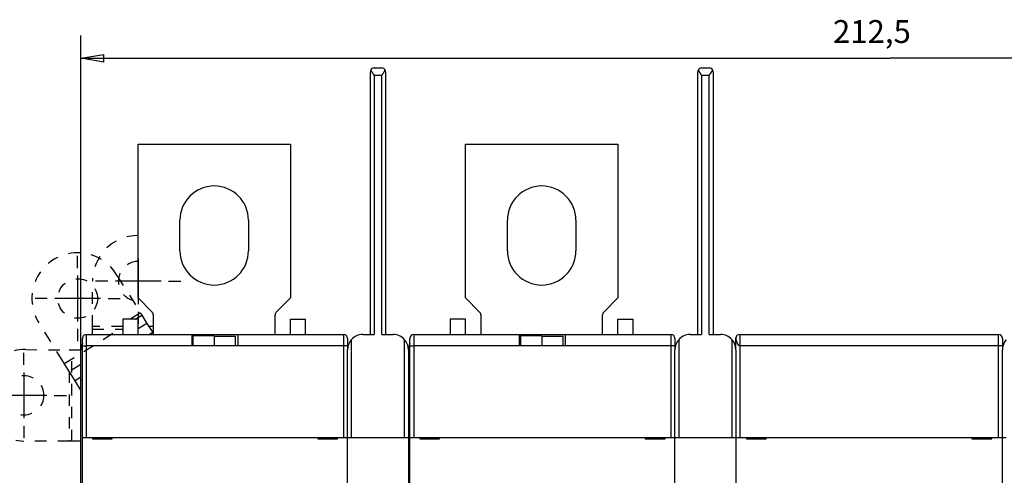
# Model space of a CAD drawing. Extents: x 66 to 419, y 1 to 293.
# Drawn here: x 184 to 313, y 149 to 208 of the extents above; entities that cross this region are included whole.
import ezdxf

# ---------------------------------------------------------------- set-up
doc = ezdxf.new("R2010")
doc.units = 0
doc.linetypes.add('HIDDEN', pattern=[4.5, 1.5, -1.5, 1.5])
doc.layers.add('204', color=7, linetype='CONTINUOUS')
doc.layers.add('5', color=7, linetype='CONTINUOUS')
doc.styles.get("Standard").update_dxf_attribs({"font": 'monotxt.shx'})
doc.dimstyles.new('DSTYLE1', dxfattribs={"dimtxt": 3, "dimasz": 3, "dimexe": 3, "dimexo": 0, "dimgap": 2, "dimtad": 1, "dimrnd": 0.1, "dimzin": 3, "dimcen": 0.09, "dimazin": 3, "dimtp": 1, "dimtm": 1, "dimtfac": 1, "dimtofl": 0, "dimtmove": 0, "dimatfit": 3})

# ---------------------------------------------------------------- blocks, each defined once
blk = doc.blocks.new('_AH1')
at = {"color": 0, "linetype": 'CONTINUOUS'}
for p, q in [((-1, 0.166667), (0, 0)), ((-1, 0.166667), (-1, -0.166667)), ((0, 0), (-1, -0.166667)), ((0, 0), (-1, 0))]:
    blk.add_line(p, q, dxfattribs=at)
blk = doc.blocks.new('*D5739')
at = {"layer": '5', "color": 1, "linetype": 'CONTINUOUS'}
for p, q in [((192.09344, 165.12717), (192.09344, 206.40156)), ((404.59344, 126.22891), (404.59344, 206.40156)), ((192.09344, 203.40156), (298.34344, 203.40156)), ((404.59344, 203.40156), (298.34344, 203.40156))]:
    blk.add_line(p, q, dxfattribs=at)
at = {"layer": '5', "color": 1, "xscale": 3, "yscale": 3, "zscale": 3, "rotation": 180}
blk.add_blockref('_AH1', (192.09344, 203.40156), dxfattribs=at)
at = {"layer": '5', "color": 1, "xscale": 3, "yscale": 3, "zscale": 3}
blk.add_blockref('_AH1', (404.59344, 203.40156), dxfattribs=at)
at = {"layer": '5', "color": 1, "linetype": 'CONTINUOUS'}
blk.add_text('212,5', height=3, rotation=360, dxfattribs=at).set_placement((290.84344, 205.40256))

msp = doc.modelspace()

# ---------------------------------------------------------------- linework, layer by layer
at = {"layer": '204', "color": 40, "linetype": 'CONTINUOUS'}
for p, q in [((230.59344, 202.12717), (231.59344, 202.12717)), ((273.59344, 202.12717), (274.59344, 202.12717)), ((230.09344, 167.12717), (230.09344, 201.62717)), ((231.59347, 201.12719), (230.59347, 201.12719)), ((230.59347, 201.12719), (230.59347, 167.12718)), ((231.59347, 167.12718), (231.59347, 201.12719)), ((232.09344, 201.62717), (232.09344, 167.12717)), ((273.09344, 167.12717), (273.09344, 201.62717)), ((274.59346, 201.12719), (273.59345, 201.12719)), ((273.59345, 201.12719), (273.59345, 167.12718)), ((274.59346, 167.12718), (274.59346, 201.12719)), ((275.09344, 201.62717), (275.09344, 167.12717)), ((199.59344, 171.92717), (199.59344, 192.12717)), ((199.59344, 192.12717), (219.59344, 192.12717)), ((219.59344, 192.12717), (219.59344, 171.92717)), ((242.59344, 171.92717), (242.59344, 192.12717)), ((242.59344, 192.12717), (262.59344, 192.12717)), ((262.59344, 192.12717), (262.59344, 171.92717)), ((205.09344, 178.12717), (205.09344, 182.12717)), ((214.09344, 182.12717), (214.09344, 178.12717)), ((248.09344, 178.12717), (248.09344, 182.12717)), ((257.09344, 182.12717), (257.09344, 178.12717)), ((199.59344, 171.92717), (201.44699, 170.07362)), ((217.73989, 170.07362), (219.59344, 171.92717)), ((242.59344, 171.92717), (244.44699, 170.07362)), ((260.73989, 170.07362), (262.59344, 171.92717)), ((201.59344, 169.72007), (201.59344, 167.12717)), ((217.59344, 167.12717), (217.59344, 169.72007)), ((244.59344, 169.72007), (244.59344, 167.12717)), ((260.59344, 167.12717), (260.59344, 169.72007)), ((197.59344, 169.12717), (197.59344, 167.12717)), ((199.59344, 169.12717), (197.59344, 169.12717)), ((199.59344, 167.12717), (199.59344, 169.12717)), ((219.59344, 167.12717), (219.59344, 169.12717)), ((219.59344, 169.12717), (221.59344, 169.12717)), ((221.59344, 167.12717), (221.59344, 169.12717)), ((240.59344, 169.12717), (240.59344, 167.12717)), ((242.59344, 169.12717), (240.59344, 169.12717)), ((242.59344, 167.12717), (242.59344, 169.12717)), ((262.59344, 167.12717), (262.59344, 169.12717)), ((262.59344, 169.12717), (264.59344, 169.12717)), ((264.59344, 167.12717), (264.59344, 169.12717)), ((192.79344, 167.12717), (206.69344, 167.12717)), ((192.79345, 167.12718), (192.79345, 165.62715)), ((206.69344, 165.62715), (206.69344, 167.12718)), ((206.69344, 167.12717), (212.69344, 167.12717)), ((209.59344, 166.94644), (206.79344, 166.94644)), ((206.79344, 166.94644), (206.79344, 165.62717)), ((209.59344, 166.94644), (209.59345, 165.62715)), ((209.59344, 166.93216), (212.39344, 166.93216)), ((212.39344, 165.62717), (212.39344, 166.93216)), ((212.69344, 167.12717), (226.59344, 167.12717)), ((212.69346, 167.12718), (212.69346, 165.62715)), ((226.59345, 165.62715), (226.59345, 167.12718)), ((229.09344, 167.12717), (230.59344, 167.12717)), ((231.59344, 167.12717), (233.09344, 167.12717)), ((235.79344, 167.12718), (235.79344, 165.62715)), ((235.79344, 167.12717), (249.69344, 167.12717)), ((249.69344, 167.12717), (255.69344, 167.12717)), ((249.69344, 165.62717), (249.69344, 167.12717)), ((252.59344, 166.94644), (249.79344, 166.94644)), ((249.79344, 166.94644), (249.79344, 165.62717)), ((252.59344, 166.94644), (252.59343, 165.62715)), ((252.59344, 166.93216), (255.39344, 166.93216)), ((255.39344, 165.62717), (255.39344, 166.93216)), ((255.69344, 167.12717), (269.59344, 167.12717)), ((255.69344, 167.12717), (255.69344, 165.62717)), ((269.59344, 165.62715), (269.59344, 167.12718)), ((272.09344, 167.12717), (273.59344, 167.12717)), ((274.59344, 167.12717), (276.09344, 167.12717)), ((278.59341, 167.12718), (278.59341, 165.62715)), ((278.59344, 167.12717), (312.59344, 167.12717)), ((312.59342, 165.62715), (312.59342, 167.12718)), ((192.29342, 165.62715), (192.79345, 165.62715)), ((192.29344, 165.62717), (192.29344, 166.62717)), ((192.29344, 153.62717), (192.29344, 165.62717)), ((192.79345, 165.62715), (192.79345, 153.62716)), ((206.69344, 165.62715), (192.79345, 165.62715)), ((212.69344, 165.62717), (206.69344, 165.62717)), ((226.59345, 165.62715), (212.69346, 165.62715)), ((227.09342, 165.62715), (226.59345, 165.62715)), ((226.59345, 153.62716), (226.59345, 165.62715)), ((227.09344, 166.62717), (227.09344, 165.62717)), ((227.09344, 165.62717), (227.09344, 165.12717)), ((227.59346, 166.45535), (227.59346, 153.62716)), ((234.59342, 153.62716), (234.59342, 166.45535)), ((235.29344, 165.62717), (235.29344, 166.62717)), ((235.29344, 153.62717), (235.29344, 165.62717)), ((235.29347, 165.62715), (235.79344, 165.62715)), ((235.79344, 165.62715), (235.79344, 153.62716)), ((249.69343, 165.62715), (235.79344, 165.62715)), ((255.69344, 165.62717), (249.69344, 165.62717)), ((269.59344, 165.62715), (255.69345, 165.62715)), ((270.09347, 165.62715), (269.59344, 165.62715)), ((269.59344, 153.62716), (269.59344, 165.62715)), ((270.09344, 166.62717), (270.09344, 165.62717)), ((270.09344, 165.62717), (270.09344, 165.12717)), ((270.59344, 166.45535), (270.59344, 153.62716)), ((277.59347, 153.62716), (277.59347, 166.45535)), ((278.09344, 165.12717), (278.09344, 166.62717)), ((278.09344, 166.62709), (278.09344, 166.62717)), ((312.59342, 165.62715), (278.59341, 165.62715)), ((278.59341, 165.62715), (278.59341, 153.62716)), ((312.59342, 153.62716), (312.59342, 165.62715)), ((313.09345, 165.62715), (312.59342, 165.62715)), ((313.09344, 166.62717), (313.09344, 165.62717)), ((313.09344, 165.62717), (313.09344, 165.12717)), ((192.09344, 161.12717), (192.09344, 165.12717)), ((227.09344, 153.62717), (227.09344, 165.12717)), ((235.09344, 165.12717), (235.09344, 153.62717)), ((270.09344, 153.62717), (270.09344, 165.12717)), ((278.09344, 165.12717), (278.09344, 153.62717)), ((313.09344, 153.62717), (313.09344, 165.12717)), ((192.09344, 143.6531), (192.09344, 161.12717)), ((192.29344, 161.12717), (192.09344, 161.12717)), ((235.29347, 161.12716), (235.09344, 161.12717)), ((192.29342, 153.62716), (192.79345, 153.62716)), ((192.29342, 145.52719), (192.29342, 153.62716)), ((192.79344, 153.62717), (226.59344, 153.62717)), ((193.59344, 153.62717), (193.59344, 153.42717)), ((193.59344, 153.42717), (196.19344, 153.42717)), ((196.19344, 153.42717), (196.19344, 153.62717)), ((223.19344, 153.62717), (223.19344, 153.42717)), ((223.19344, 153.42717), (225.79344, 153.42717)), ((225.79344, 153.42717), (225.79344, 153.62717)), ((226.59344, 153.62717), (227.09344, 153.62717)), ((227.09344, 153.62717), (227.59344, 153.62717)), ((227.09344, 145.52717), (227.09344, 153.62717)), ((227.59344, 153.62717), (234.59344, 153.62717)), ((234.59344, 153.62717), (235.09344, 153.62717)), ((235.09344, 153.62717), (235.09344, 145.52717)), ((235.29344, 153.62717), (235.79344, 153.62717)), ((235.29344, 145.52717), (235.29344, 153.62717)), ((235.79344, 153.62717), (269.59344, 153.62717)), ((236.59344, 153.62717), (236.59344, 153.42717)), ((236.59344, 153.42717), (239.19344, 153.42717)), ((239.19344, 153.42717), (239.19344, 153.62717)), ((266.19344, 153.62717), (266.19344, 153.42717)), ((266.19344, 153.42717), (268.79344, 153.42717)), ((268.79344, 153.42717), (268.79344, 153.62717)), ((269.59344, 153.62717), (270.09344, 153.62717)), ((270.09344, 153.62717), (270.59344, 153.62717)), ((270.09344, 145.52717), (270.09344, 153.62717)), ((270.59344, 153.62717), (277.59344, 153.62717)), ((277.59344, 153.62717), (278.09344, 153.62717)), ((278.09344, 153.62717), (278.59344, 153.62717)), ((278.09344, 153.62717), (278.09344, 145.52717)), ((278.59344, 153.62717), (312.59344, 153.62717)), ((279.49344, 153.62717), (279.49344, 153.42717)), ((279.49344, 153.42717), (282.09344, 153.42717)), ((282.09344, 153.42717), (282.09344, 153.62717)), ((309.09344, 153.62717), (309.09344, 153.42717)), ((309.09344, 153.42717), (311.69344, 153.42717)), ((311.69344, 153.42717), (311.69344, 153.62717)), ((312.59344, 153.62717), (313.09344, 153.62717)), ((313.09344, 153.62717), (313.59344, 153.62717)), ((313.09344, 145.52717), (313.09344, 153.62717))]:
    msp.add_line(p, q, dxfattribs=at)
at = {"layer": '204', "color": 40, "linetype": 'HIDDEN'}
for p, q in [((196.86089, 174.84924), (199.90396, 169.96896)), ((193.60206, 168.16842), (193.60774, 174.13288)), ((199.90397, 169.96894), (198.55396, 169.12717)), ((199.22215, 169.12717), (200.09103, 169.66898)), ((199.90396, 169.96896), (200.09103, 169.66896)), ((200.09103, 169.66896), (200.76182, 168.59319)), ((189.72133, 163.61963), (186.56546, 168.6808)), ((189.90841, 163.31964), (197.59344, 168.1116)), ((193.60172, 167.81487), (193.60206, 168.16842)), ((197.59344, 168.16461), (193.60204, 168.16842)), ((200.7618, 168.59318), (199.59344, 167.86465)), ((200.76182, 168.59319), (201.51009, 167.39315)), ((201.59344, 168.1608), (201.0311, 168.16134)), ((193.60106, 167.12717), (193.60172, 167.81487)), ((193.60169, 167.81486), (197.59344, 167.81106)), ((201.51008, 167.39316), (201.08353, 167.12717)), ((201.59344, 167.25949), (201.51009, 167.39315)), ((184.81234, 165.14126), (190.56363, 165.13578)), ((190.56363, 165.13578), (190.91718, 165.13544)), ((190.90576, 153.13544), (190.91719, 165.13542)), ((190.91718, 165.13544), (192.09345, 165.13432)), ((189.9084, 163.31963), (189.72133, 163.61963)), ((190.57918, 162.24386), (189.9084, 163.31963)), ((192.09344, 163.18807), (190.57918, 162.24384)), ((190.56091, 162.27317), (190.55221, 153.13579)), ((191.32746, 161.04382), (190.57918, 162.24386)), ((192.09344, 161.52145), (191.32746, 161.04382)), ((192.09344, 159.81539), (191.32746, 161.04382)), ((190.5522, 153.13579), (184.58773, 153.14147)), ((190.90575, 153.13545), (190.5522, 153.13579)), ((192.09344, 153.13432), (190.90575, 153.13545))]:
    msp.add_line(p, q, dxfattribs=at)
at = {"layer": '204', "color": 40, "linetype": 'CONTINUOUS'}
for points in [[(230.14032, 201.83124), (230.14842, 201.81583, 0.0023317278), (230.1568, 201.80026, 0.0022989474), (230.16545, 201.78451, 0.0021921236), (230.17436, 201.76861, 0.0020165341), (230.18353, 201.75256, 0.001878084), (230.19294, 201.73635, 0.0017573293), (230.20259, 201.72, 0.001645412), (230.21246, 201.7035, 0.0015287358), (230.22255, 201.68687, 0.0014261842), (230.23284, 201.67011, 0.001322963), (230.24334, 201.65321, 0.0012313273), (230.25402, 201.6362, 0.0011369261), (230.26488, 201.61906, 0.0010536458), (230.27592, 201.60181, 0.0009671986), (230.28712, 201.58444, 0.0008910627), (230.29847, 201.56697, 0.0008110968), (230.30997, 201.5494, 0.0007408403), (230.3216, 201.53173, 0.0006662758), (230.33336, 201.51397, 0.0006008796), (230.34524, 201.49612, 0.0005307306), (230.35722, 201.47818, 0.0004692948), (230.3693, 201.46016, 0.0004028038), (230.38148, 201.44207, 0.000344459), (230.39373, 201.42391, 0.0002804124), (230.40606, 201.40568, 0.000224986), (230.41845, 201.38739, 0.0001648902), (230.43089, 201.36904, 0.0001090884), (230.44338, 201.35063, 0.0000430964), (230.45593, 201.33214, -0.0000018729), (230.46846, 201.31368, -0.00003781), (230.48093, 201.29529, -0.0001209394), (230.49361, 201.27656, -0.0002597767), (230.50658, 201.25737, -0.0001998896), (230.51876, 201.23932, 0.0000250044), (230.52977, 201.22299, -0.0004611782), (230.54383, 201.20199, -0.0010384262), (230.56535, 201.16961, -0.0005242007), (230.59347, 201.12719, -0.000264946)], [(231.59347, 201.12719), (231.60586, 201.14594, -0.0004741879), (231.6183, 201.16469, -0.000496846), (231.63079, 201.18343, -0.0004722), (231.64333, 201.20218, -0.0003954502), (231.6559, 201.22091, -0.0003391844), (231.6685, 201.23964, -0.0002888166), (231.68111, 201.25834, -0.000241636), (231.69373, 201.27702, -0.0001854532), (231.70635, 201.29567, -0.0001364736), (231.71896, 201.31428, -0.0000819441), (231.73155, 201.33286, -0.0000332912), (231.74411, 201.35139, 0.000022109), (231.75663, 201.36987, 0.0000716117), (231.7691, 201.38831, 0.000127898), (231.78152, 201.40668, 0.0001786224), (231.79387, 201.42499, 0.0002364997), (231.80615, 201.44323, 0.0002890422), (231.81835, 201.46139, 0.0003490197), (231.83045, 201.47948, 0.0004040764), (231.84245, 201.49749, 0.0004670634), (231.85434, 201.51541, 0.0005250202), (231.86611, 201.53323, 0.000590851), (231.87776, 201.55096, 0.0006537002), (231.88926, 201.56858, 0.0007266513), (231.90062, 201.5861, 0.0007907017), (231.91183, 201.6035, 0.0008589467), (231.92286, 201.62078, 0.0009425273), (231.93374, 201.63795, 0.0010539779), (231.94444, 201.65501, 0.0010944674), (231.95491, 201.67189, 0.0010835463), (231.96514, 201.68853, 0.0013141537), (231.97529, 201.70527, 0.0017467602), (231.98541, 201.72223, 0.001369319), (231.99479, 201.73807, 0.0003616101), (232.00317, 201.75232, 0.002211158), (232.01335, 201.77024, 0.0043495559), (232.02826, 201.79735, 0.002262801), (232.04733, 201.83254, 0.0012105541)], [(273.14036, 201.83124), (273.14846, 201.81583, 0.0023344969), (273.15684, 201.80026, 0.0023016574), (273.16549, 201.78451, 0.0021946916), (273.17439, 201.76861, 0.0020188876), (273.18356, 201.75256, 0.0018802661), (273.19297, 201.73635, 0.0017593632), (273.20261, 201.72, 0.0016473089), (273.21248, 201.7035, 0.0015304933), (273.22257, 201.68687, 0.0014278193), (273.23286, 201.67011, 0.0013244774), (273.24335, 201.65321, 0.0012327347), (273.25403, 201.6362, 0.0011382254), (273.2649, 201.61906, 0.0010548499), (273.27593, 201.60181, 0.000968306), (273.28713, 201.58444, 0.0008920851), (273.29848, 201.56697, 0.0008120317), (273.30998, 201.5494, 0.0007416984), (273.32161, 201.53173, 0.0006670539), (273.33336, 201.51397, 0.0006015877), (273.34524, 201.49612, 0.0005313649), (273.35722, 201.47818, 0.0004698644), (273.3693, 201.46016, 0.0004033046), (273.38148, 201.44207, 0.0003448997), (273.39373, 201.42391, 0.0002807879), (273.40606, 201.40568, 0.0002253049), (273.41845, 201.38739, 0.0001651478), (273.43088, 201.36904, 0.0001092908), (273.44338, 201.35063, 0.0000432347), (273.45593, 201.33214, -0.0000017822), (273.46845, 201.31368, -0.0000377614), (273.48092, 201.29529, -0.0001209643), (273.4936, 201.27656, -0.0002599208), (273.50657, 201.25737, -0.000200002), (273.51875, 201.23932, 0.0000250581), (273.52976, 201.22299, -0.000461514), (273.54382, 201.20199, -0.0010392481), (273.56534, 201.16961, -0.0005246202), (273.59345, 201.12719, -0.000265156)], [(274.59346, 201.12719), (274.60584, 201.14594, -0.0004736443), (274.61828, 201.16469, -0.000496303), (274.63078, 201.18343, -0.000471662), (274.64332, 201.20218, -0.0003949212), (274.65589, 201.22091, -0.0003386619), (274.66849, 201.23964, -0.0002882989), (274.6811, 201.25834, -0.0002411223), (274.69373, 201.27702, -0.0001849433), (274.70634, 201.29567, -0.0001359661), (274.71895, 201.31428, -0.0000814388), (274.73154, 201.33286, -0.0000327868), (274.7441, 201.35139, 0.0000226131), (274.75662, 201.36987, 0.0000721167), (274.7691, 201.38831, 0.0001284043), (274.78151, 201.40668, 0.0001791312), (274.79387, 201.42499, 0.0002370114), (274.80615, 201.44323, 0.0002895584), (274.81834, 201.46139, 0.0003495407), (274.83044, 201.47948, 0.0004046038), (274.84245, 201.49749, 0.0004675978), (274.85434, 201.51541, 0.0005255629), (274.86611, 201.53323, 0.0005914022), (274.87775, 201.55096, 0.0006542624), (274.88926, 201.56858, 0.0007272261), (274.90062, 201.5861, 0.0007912881), (274.91182, 201.6035, 0.0008595436), (274.92286, 201.62078, 0.0009431456), (274.93373, 201.63795, 0.0010546268), (274.94443, 201.65501, 0.0010951169), (274.95491, 201.67189, 0.00108417), (274.96513, 201.68853, 0.0013148661), (274.97528, 201.70527, 0.0017476469), (274.9854, 201.72223, 0.0013700171), (274.99478, 201.73807, 0.0003618454), (275.00316, 201.75232, 0.0022121963), (275.01334, 201.77024, 0.0043515006), (275.02825, 201.79735, 0.0022638173), (275.04731, 201.83254, 0.001211107)], [(278.16547, 166.88589), (278.16408, 166.88363, 0.0018375339), (278.1627, 166.88136, 0.0018417268), (278.16134, 166.87908, 0.0018265061), (278.15999, 166.87678, 0.001788144), (278.15866, 166.87447, 0.0017561499), (278.15734, 166.87214, 0.0017255394), (278.15603, 166.86979, 0.0016946753), (278.15473, 166.86744, 0.001658919), (278.15345, 166.86506, 0.0016248882), (278.15217, 166.86267, 0.0015877856), (278.15091, 166.86026, 0.0015521268), (278.14965, 166.85783, 0.0015131023), (278.14841, 166.85538, 0.0014758397), (278.14717, 166.85292, 0.001435469), (278.14594, 166.85043, 0.0013970152), (278.14472, 166.84793, 0.0013555573), (278.1435, 166.84541, 0.0013162313), (278.14229, 166.84286, 0.001274061), (278.14109, 166.84029, 0.00123413), (278.13989, 166.83771, 0.0011913981), (278.1387, 166.83509, 0.0011513544), (278.13751, 166.83246, 0.0011089234), (278.13632, 166.82981, 0.0010682808), (278.13514, 166.82713, 0.001024201), (278.13396, 166.82442, 0.0009861407), (278.13278, 166.82169, 0.0009491691), (278.13161, 166.81894, 0.0009026466), (278.13043, 166.81616, 0.0008402306), (278.12925, 166.81336, 0.0009211253), (278.12808, 166.81052, 0.001161537), (278.1269, 166.80765, 0.001380662), (278.12573, 166.80473, 0.0016402287), (278.12457, 166.80176, 0.001844633), (278.1234, 166.79873, 0.0020613636), (278.12224, 166.79564, 0.002207931), (278.12109, 166.79248, 0.0023529376), (278.11995, 166.78924, 0.002502007), (278.11881, 166.78591, 0.0027044071), (278.11768, 166.78248, 0.0026630806), (278.11657, 166.77897, 0.0025033603), (278.11547, 166.77538, 0.0028995086), (278.11437, 166.7716, 0.0036226676), (278.11326, 166.76759, 0.0025808109), (278.11222, 166.76376, 0.0005849), (278.11129, 166.76024, 0.0039395191), (278.11013, 166.75539, 0.0065865849), (278.1084, 166.74746, 0.0029190237), (278.10616, 166.73682, 0.001445735)], [(278.09344, 166.62709), (278.09362, 166.63149, -0.000594751), (278.09381, 166.63576, -0.0006280368), (278.09401, 166.63991, -0.000665078), (278.09421, 166.64395, -0.000700992), (278.09441, 166.64787, -0.0007404342), (278.09462, 166.65169, -0.0007800827), (278.09484, 166.65539, -0.0008235231), (278.09506, 166.65899, -0.0008660532), (278.09529, 166.66249, -0.0009128113), (278.09553, 166.66589, -0.0009584632), (278.09577, 166.66919, -0.0010086006), (278.09602, 166.67241, -0.0010569024), (278.09628, 166.67553, -0.0011099544), (278.09654, 166.67856, -0.0011604174), (278.09681, 166.68152, -0.0012157943), (278.09709, 166.68439, -0.001267605), (278.09737, 166.68718, -0.001324341), (278.09766, 166.6899, -0.0013762884), (278.09796, 166.69254, -0.0014332041), (278.09827, 166.69512, -0.001484078), (278.09858, 166.69763, -0.0015390992), (278.0989, 166.70008, -0.0015858764), (278.09923, 166.70247, -0.0016384449), (278.09957, 166.7048, -0.0016830464), (278.09992, 166.70708, -0.0017250544), (278.10027, 166.70931, -0.001749762), (278.10063, 166.71149, -0.0017993249), (278.101, 166.71362, -0.0018545412), (278.10138, 166.71572, -0.0018346573), (278.10177, 166.71777, -0.0017379377), (278.10216, 166.71977, -0.0019027626), (278.10257, 166.72177, -0.0022192881), (278.10301, 166.72378, -0.0017330981), (278.10341, 166.72565, -0.0007162561), (278.10379, 166.72733, -0.0023081756), (278.10429, 166.72944, -0.003783335), (278.10509, 166.73265, -0.0018715969), (278.10616, 166.73682, -0.001021322)], [(278.59341, 165.62715), (278.58521, 165.62757, -0.023719714), (278.57692, 165.62877, -0.023004487), (278.56854, 165.63078, -0.021561796), (278.56008, 165.63356, -0.019680231), (278.55153, 165.6371, -0.017899705), (278.54292, 165.64138, -0.016276583), (278.53424, 165.64641, -0.014721254), (278.5255, 165.65213, -0.013302871), (278.5167, 165.65857, -0.012012259), (278.50784, 165.66568, -0.010876825), (278.49894, 165.67347, -0.0098548731), (278.48999, 165.68191, -0.008960779), (278.481, 165.69101, -0.008161673), (278.47198, 165.70071, -0.0074636572), (278.46293, 165.71104, -0.0068402258), (278.45385, 165.72195, -0.006293766), (278.44475, 165.73346, -0.0058050383), (278.43564, 165.74552, -0.0053744483), (278.42652, 165.75815, -0.0049883932), (278.41739, 165.7713, -0.0046462351), (278.40826, 165.78498, -0.0043386246), (278.39914, 165.79916, -0.0040643549), (278.39002, 165.81385, -0.0038171293), (278.38092, 165.829, -0.0035954491), (278.37184, 165.84462, -0.0033951796), (278.36278, 165.86068, -0.003214698), (278.35374, 165.87718, -0.003051345), (278.34474, 165.89409, -0.0029034886), (278.33578, 165.91141, -0.002769565), (278.32686, 165.92911, -0.002647996), (278.31799, 165.94719, -0.0025376513), (278.30917, 165.96563, -0.0024371003), (278.3004, 165.98441, -0.002346509), (278.2917, 166.00351, -0.0022644874), (278.28306, 166.02294, -0.0021885407), (278.2745, 166.04265, -0.002117849), (278.26601, 166.06266, -0.002060047), (278.2576, 166.08293, -0.0020130846), (278.24929, 166.10343, -0.001945748), (278.24114, 166.12396, -0.0018994976), (278.23326, 166.1443, -0.0018810456), (278.22562, 166.16444, -0.001816049), (278.21822, 166.18438, -0.001770168), (278.21106, 166.2041, -0.001724045), (278.20414, 166.22358, -0.001690519), (278.19745, 166.24281, -0.0016417658), (278.191, 166.26176, -0.0016086164), (278.18478, 166.28043, -0.0015647922), (278.17879, 166.29878, -0.0015356779), (278.17302, 166.31682, -0.0014940142), (278.16748, 166.33452, -0.0014676601), (278.16215, 166.35187, -0.0014288274), (278.15705, 166.36884, -0.0014055468), (278.15217, 166.38543, -0.0013691998), (278.1475, 166.4016, -0.0013489149), (278.14304, 166.41737, -0.0013150899), (278.1388, 166.43269, -0.0012979644), (278.13476, 166.44756, -0.0012667169), (278.13093, 166.46195, -0.0012529871), (278.1273, 166.47586, -0.0012244297), (278.12387, 166.48926, -0.0012147011), (278.12064, 166.50215, -0.001189659), (278.11762, 166.51449, -0.001184302), (278.11478, 166.52628, -0.0011617949), (278.11214, 166.5375, -0.0011645206), (278.10969, 166.54814, -0.0011543851), (278.10743, 166.55816, -0.0011577374), (278.10535, 166.56758, -0.0011241502), (278.10345, 166.57635, -0.0011075511), (278.10173, 166.58448, -0.0010479546), (278.10019, 166.59192, -0.0010483428), (278.09881, 166.59873, -0.0010443781), (278.09759, 166.60486, -0.001003375), (278.09655, 166.61023, -0.0008691079), (278.09569, 166.61474, -0.0010064637), (278.09492, 166.61886, -0.0011180117), (278.09417, 166.623, -0.0010520937), (278.09344, 166.62709, -0.0011974534)]]:
    msp.add_lwpolyline(points, format="xyb", dxfattribs=at)
at = {"layer": '204', "color": 40, "linetype": 'HIDDEN'}
for centre in [(191.65839, 171.85647), (184.59345, 159.14336)]:
    msp.add_circle(centre, 2.6, dxfattribs=at)
at = {"layer": '204', "color": 40, "linetype": 'CONTINUOUS'}
for centre, radius, start, end in [((230.59344, 201.62717), 0.5, 155.52352, 180), ((230.59344, 201.62717), 0.5, 90, 155.52352), ((231.59344, 201.62717), 0.5, 24.365234, 90), ((231.59344, 201.62717), 0.5, 0, 24.365234), ((273.59344, 201.62717), 0.5, 155.52352, 180), ((273.59344, 201.62717), 0.5, 90, 155.52352), ((274.59344, 201.62717), 0.5, 24.365234, 90), ((274.59344, 201.62717), 0.5, 0, 24.365234), ((209.59344, 182.12717), 4.5, 0, 180), ((252.59344, 182.12717), 4.5, 0, 180), ((209.59344, 178.12717), 4.5, 180, 360), ((252.59344, 178.12717), 4.5, 180, 360), ((201.09344, 169.72007), 0.5, 0, 45), ((218.09344, 169.72007), 0.5, 135, 180), ((244.09344, 169.72007), 0.5, 0, 45), ((261.09344, 169.72007), 0.5, 135, 180), ((192.79344, 166.62717), 0.5, 90, 180), ((226.59344, 166.62717), 0.5, 0, 90), ((229.09344, 165.12717), 2, 90, 138.47618), ((233.09344, 165.12717), 2, 41.523819, 90), ((235.79344, 166.62717), 0.5, 90, 180), ((269.59344, 166.62717), 0.5, 0, 90), ((272.09344, 165.12717), 2, 90, 138.47618), ((276.09344, 165.12717), 2, 41.523819, 90), ((278.59344, 166.62717), 0.5, 90, 180), ((312.59344, 166.62717), 0.5, 0, 90), ((194.09344, 165.12717), 2, 154.15807, 180), ((229.09344, 165.12717), 2, 138.47618, 180), ((233.09344, 165.12717), 2, 0, 41.523819), ((237.09344, 165.12717), 2, 154.15807, 180), ((272.09344, 165.12717), 2, 138.47618, 180), ((276.09344, 165.12717), 2, 0, 41.523819), ((315.09344, 165.12717), 2, 138.47618, 180)]:
    msp.add_arc(centre, radius, start, end, dxfattribs=at)
at = {"layer": '204', "color": 40, "linetype": 'HIDDEN'}
for centre, radius, start, end in [((199.60963, 174.12716), 6.001894, 90.154544, 179.9454), ((191.65839, 171.85647), 6.001894, 29.909904, 211.9454), ((199.60963, 174.12716), 2.6, 90.356754, 277.93494), ((184.59345, 159.14336), 6.001894, 87.909904, 269.9454)]:
    msp.add_arc(centre, radius, start, end, dxfattribs=at)
at = {"layer": '5', "color": 1, "linetype": 'CONTINUOUS'}
for p, q in [((199.60963, 178.12716), (199.60963, 179.72716)), ((191.65839, 175.85647), (191.65839, 177.45647)), ((199.60963, 177.12716), (199.60963, 171.12716)), ((191.65839, 174.85647), (191.65839, 168.85647)), ((195.60963, 174.12716), (194.00963, 174.12716)), ((202.60963, 174.12716), (196.60963, 174.12716)), ((203.60963, 174.12716), (205.20963, 174.12716)), ((187.65839, 171.85647), (186.05839, 171.85647)), ((194.65839, 171.85647), (188.65839, 171.85647)), ((195.65839, 171.85647), (197.25839, 171.85647)), ((199.60963, 170.12716), (199.60963, 168.52716)), ((191.65839, 167.85647), (191.65839, 166.25647)), ((184.59345, 163.14336), (184.59345, 164.74336)), ((184.59345, 162.14336), (184.59345, 156.14336)), ((187.59345, 159.14336), (181.59345, 159.14336)), ((188.59345, 159.14336), (190.19345, 159.14336)), ((184.59345, 155.14336), (184.59345, 153.54336))]:
    msp.add_line(p, q, dxfattribs=at)

# ---------------------------------------------------------------- dimensions: what is measured, and where the dimension line sits
dim = msp.add_linear_dim(base=(192.09344, 203.40156), p1=(404.59344, 126.22891), p2=(192.09344, 165.12717), dimstyle='DSTYLE1', override={"dimblk": '_AH1', "dimsah": 0}, dxfattribs=at)
dim.commit()
dim.dimension.update_dxf_attribs({"geometry": '*D5739', "text_midpoint": (298.34344, 206.90256), "dimtype": 128})

doc.saveas('drawing.dxf')
